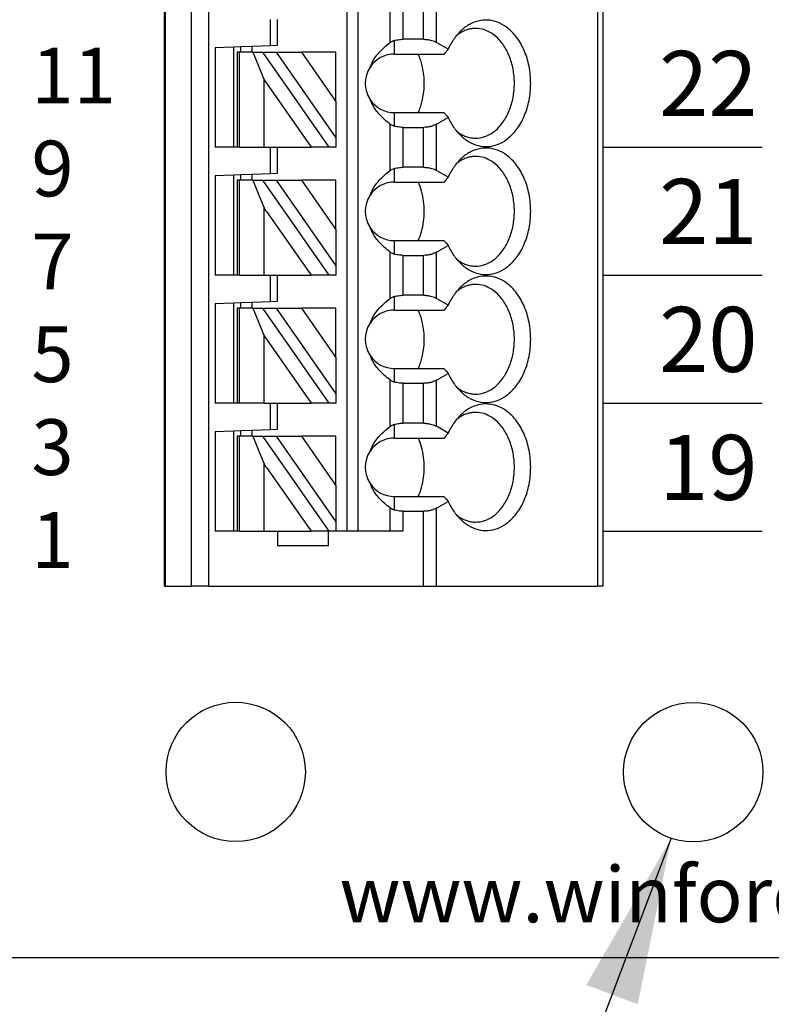
# Model space of a CAD drawing. Extents: x -79.61 to -73.32, y 2.31 to 7.36.
# Drawn here: x -76.68 to -75.88, y 4.09 to 5.15 of the extents above; entities that cross this region are included whole.
import ezdxf

# ---------------------------------------------------------------- set-up
doc = ezdxf.new("R2010")
doc.units = 0
doc.header["$MEASUREMENT"] = 0
doc.layers.get('0').update_dxf_attribs({"linetype": 'CONTINUOUS'})
doc.dimstyles.new('WINFORD', dxfattribs={"dimtxt": 0.1, "dimasz": 0.18, "dimexe": 0.1, "dimexo": 0.13, "dimgap": 0.09, "dimtad": 0, "dimtih": 1, "dimtoh": 1, "dimzin": 0, "dimtxsty": 'STANDARD', "dimcen": 0.09, "dimazin": 3, "dimtfac": 1, "dimtdec": 4, "dimtofl": 0, "dimtmove": 0, "dimatfit": 3, "dimtolj": 1, "dimtzin": 0})

# ---------------------------------------------------------------- blocks, each defined once
blk = doc.blocks.new('SPA09-TOP')
at = {"color": 7}
for p, q in [((0, 0), (0, 1.2992)), ((0, 1.2992), (0.0058, 1.2992)), ((0.1793, 1.2992), (0.0058, 1.2992)), ((0.0058, 0), (0.0058, 1.2992)), ((0.1793, 1.2992), (0.1793, 1.2153)), ((0.1932, 1.2992), (0.1793, 1.2992)), ((0.1932, 1.2992), (0.1932, 1.2187)), ((0.4243, 1.2992), (0.1932, 1.2992)), ((0.4243, 1.2992), (0.4428, 1.2992)), ((0.4243, 1.2992), (0.4243, 0)), ((0.4713, 1.2992), (0.4428, 1.2992)), ((0.4428, 1.2992), (0.4428, 0)), ((0.4713, 1.2992), (0.4724, 1.2992)), ((0.4713, 0), (0.4713, 1.2992)), ((0.4724, 0), (0.4724, 1.2992)), ((0.2953, 1.2559), (0.2953, 1.2402)), ((0.2953, 1.2559), (0.3504, 1.2559)), ((0.3504, 1.2402), (0.3504, 1.2559)), ((0.215, 1.2402), (0.215, 1.2187)), ((0.215, 1.2402), (0.2289, 1.2402)), ((0.2289, 1.2402), (0.2638, 1.2402)), ((0.2289, 1.2402), (0.2289, 1.2151)), ((0.2638, 1.2402), (0.2756, 1.2402)), ((0.2638, 0), (0.2638, 1.2402)), ((0.2756, 1.2402), (0.2874, 1.2402)), ((0.2756, 0), (0.2756, 1.2402)), ((0.2874, 1.2299), (0.2874, 1.2402)), ((0.2874, 1.2402), (0.2946, 1.2402)), ((0.2874, 1.1905), (0.2874, 1.2299)), ((0.3519, 1.1378), (0.2874, 1.2299)), ((0.2946, 1.2402), (0.3663, 1.1378)), ((0.2946, 1.2402), (0.2953, 1.2402)), ((0.2953, 1.2402), (0.314, 1.2402)), ((0.3622, 1.1714), (0.314, 1.2402)), ((0.3504, 1.2402), (0.314, 1.2402)), ((0.3649, 1.2402), (0.3504, 1.2402)), ((0.3649, 1.2402), (0.3649, 1.1812)), ((0.3914, 1.2402), (0.3649, 1.2402)), ((0.3914, 1.2402), (0.3937, 1.2402)), ((0.3914, 1.2402), (0.3914, 1.1885)), ((0.3937, 1.2402), (0.3976, 1.2402)), ((0.3937, 1.187), (0.3937, 1.2402)), ((0.3976, 1.2402), (0.4173, 1.2402)), ((0.3976, 1.1831), (0.3976, 1.2402)), ((0.4173, 1.1327), (0.4173, 1.2402)), ((0.1793, 1.2153), (0.1666, 1.208)), ((0.215, 1.2187), (0.1932, 1.2187)), ((0.2244, 1.2173), (0.2244, 1.2028)), ((0.2244, 1.2028), (0.171, 1.2028)), ((0.2874, 1.1905), (0.3243, 1.1378)), ((0.2874, 1.1905), (0.2874, 1.1378)), ((0.3914, 1.1885), (0.3914, 1.154)), ((0.3649, 1.1812), (0.3649, 1.1675)), ((0.3937, 1.1555), (0.3937, 1.187)), ((0.3976, 1.1594), (0.3976, 1.1831)), ((0.3622, 1.1714), (0.3649, 1.1675)), ((0.3697, 1.1558), (0.3649, 1.1675)), ((0.3771, 1.1378), (0.3697, 1.1558)), ((0.3976, 1.132), (0.3976, 1.1594)), ((0.3914, 1.154), (0.3914, 1.1378)), ((0.3937, 1.1378), (0.3937, 1.1555)), ((0.1666, 1.1345), (0.1793, 1.1272)), ((0.2244, 1.1398), (0.171, 1.1398)), ((0.2244, 1.1398), (0.2244, 1.1252)), ((0.2874, 1.1378), (0.3243, 1.1378)), ((0.3519, 1.1378), (0.3243, 1.1378)), ((0.3663, 1.1378), (0.3519, 1.1378)), ((0.3771, 1.1378), (0.3663, 1.1378)), ((0.3771, 1.1378), (0.3914, 1.1378)), ((0.378, 1.1313), (0.378, 1.1378)), ((0.3898, 1.1378), (0.3898, 1.1317)), ((0.3914, 1.1378), (0.3937, 1.1378)), ((0.1793, 1.1272), (0.1793, 1.0775)), ((0.1932, 1.1239), (0.215, 1.1239)), ((0.1932, 1.1239), (0.1932, 1.0809)), ((0.215, 1.1239), (0.215, 1.0809)), ((0.2289, 1.1274), (0.2289, 1.0773)), ((0.3583, 1.1306), (0.3504, 1.1303)), ((0.3504, 1.1303), (0.3504, 1.1024)), ((0.378, 1.1313), (0.3583, 1.1306)), ((0.3583, 1.1024), (0.3583, 1.1306)), ((0.3898, 1.1317), (0.378, 1.1313)), ((0.3976, 1.132), (0.3898, 1.1317)), ((0.4173, 1.1327), (0.3976, 1.132)), ((0.2874, 1.1024), (0.2946, 1.1024)), ((0.2874, 1.0921), (0.2874, 1.1024)), ((0.2874, 1.0527), (0.2874, 1.0921)), ((0.3519, 1), (0.2874, 1.0921)), ((0.2946, 1.1024), (0.3663, 1)), ((0.2946, 1.1024), (0.314, 1.1024)), ((0.3649, 1.0297), (0.314, 1.1024)), ((0.3504, 1.1024), (0.314, 1.1024)), ((0.3583, 1.1024), (0.3504, 1.1024)), ((0.3649, 1.1024), (0.3583, 1.1024)), ((0.3649, 1.1024), (0.3914, 1.1024)), ((0.3649, 1.1024), (0.3649, 1.0297)), ((0.3914, 1.1024), (0.3937, 1.1024)), ((0.3914, 1.1024), (0.3914, 1)), ((0.3937, 1.1024), (0.3976, 1.1024)), ((0.3937, 1), (0.3937, 1.1024)), ((0.3976, 1.1024), (0.4173, 1.1024)), ((0.3976, 0.9942), (0.3976, 1.1024)), ((0.4173, 0.9949), (0.4173, 1.1024)), ((0.1793, 1.0775), (0.1666, 1.0702)), ((0.215, 1.0809), (0.1932, 1.0809)), ((0.2244, 1.0795), (0.2244, 1.065)), ((0.2244, 1.065), (0.171, 1.065)), ((0.2874, 1.0527), (0.2874, 1)), ((0.2874, 1.0527), (0.3243, 1)), ((0.3771, 1), (0.3649, 1.0297)), ((0.1666, 0.9967), (0.1793, 0.9894)), ((0.2244, 1.002), (0.171, 1.002)), ((0.2244, 1.002), (0.2244, 0.9874)), ((0.2874, 1), (0.3243, 1)), ((0.3519, 1), (0.3243, 1)), ((0.3663, 1), (0.3519, 1)), ((0.3771, 1), (0.3663, 1)), ((0.3771, 1), (0.3914, 1)), ((0.378, 0.9935), (0.378, 1)), ((0.3898, 1), (0.3898, 0.9939)), ((0.3914, 1), (0.3937, 1)), ((0.1793, 0.9894), (0.1793, 0.9397)), ((0.1932, 0.9861), (0.215, 0.9861)), ((0.1932, 0.9861), (0.1932, 0.9431)), ((0.215, 0.9861), (0.215, 0.9431)), ((0.2289, 0.9896), (0.2289, 0.9395)), ((0.3583, 0.9928), (0.3504, 0.9925)), ((0.3504, 0.9925), (0.3504, 0.9646)), ((0.378, 0.9935), (0.3583, 0.9928)), ((0.3583, 0.9646), (0.3583, 0.9928)), ((0.3898, 0.9939), (0.378, 0.9935)), ((0.3976, 0.9942), (0.3898, 0.9939)), ((0.4173, 0.9949), (0.3976, 0.9942)), ((0.2874, 0.9646), (0.2946, 0.9646)), ((0.2874, 0.9543), (0.2874, 0.9646)), ((0.3519, 0.8622), (0.2874, 0.9543)), ((0.2874, 0.9149), (0.2874, 0.9543)), ((0.2946, 0.9646), (0.3663, 0.8622)), ((0.2946, 0.9646), (0.314, 0.9646)), ((0.3622, 0.8958), (0.314, 0.9646)), ((0.3504, 0.9646), (0.314, 0.9646)), ((0.3583, 0.9646), (0.3504, 0.9646)), ((0.3649, 0.9646), (0.3583, 0.9646)), ((0.3649, 0.9646), (0.3649, 0.9056)), ((0.3914, 0.9646), (0.3649, 0.9646)), ((0.3914, 0.9646), (0.3914, 0.9129)), ((0.3914, 0.9646), (0.3937, 0.9646)), ((0.3937, 0.9114), (0.3937, 0.9646)), ((0.3937, 0.9646), (0.3976, 0.9646)), ((0.3976, 0.9075), (0.3976, 0.9646)), ((0.3976, 0.9646), (0.4173, 0.9646)), ((0.4173, 0.8571), (0.4173, 0.9646)), ((0.1793, 0.9397), (0.1666, 0.9324)), ((0.215, 0.9431), (0.1932, 0.9431)), ((0.2244, 0.9417), (0.2244, 0.9272)), ((0.2244, 0.9272), (0.171, 0.9272)), ((0.2874, 0.9149), (0.2874, 0.8622)), ((0.2874, 0.9149), (0.3243, 0.8622)), ((0.3914, 0.9129), (0.3914, 0.8784)), ((0.3649, 0.9056), (0.3649, 0.8919)), ((0.3937, 0.8799), (0.3937, 0.9114)), ((0.3976, 0.8839), (0.3976, 0.9075)), ((0.3622, 0.8958), (0.3649, 0.8919)), ((0.3697, 0.8802), (0.3649, 0.8919)), ((0.3771, 0.8622), (0.3697, 0.8802)), ((0.3976, 0.8564), (0.3976, 0.8839)), ((0.3914, 0.8784), (0.3914, 0.8622)), ((0.3937, 0.8622), (0.3937, 0.8799)), ((0.1666, 0.8589), (0.1793, 0.8516)), ((0.2244, 0.8642), (0.171, 0.8642)), ((0.2244, 0.8642), (0.2244, 0.8496)), ((0.2874, 0.8622), (0.3243, 0.8622)), ((0.3519, 0.8622), (0.3243, 0.8622)), ((0.3663, 0.8622), (0.3519, 0.8622)), ((0.3771, 0.8622), (0.3663, 0.8622)), ((0.3771, 0.8622), (0.3914, 0.8622)), ((0.378, 0.8557), (0.378, 0.8622)), ((0.3898, 0.8622), (0.3898, 0.8561)), ((0.3914, 0.8622), (0.3937, 0.8622)), ((0.1793, 0.8516), (0.1793, 0.802)), ((0.1932, 0.8483), (0.1932, 0.8053)), ((0.1932, 0.8483), (0.215, 0.8483)), ((0.215, 0.8483), (0.215, 0.8053)), ((0.2289, 0.8518), (0.2289, 0.8017)), ((0.3583, 0.855), (0.3504, 0.8547)), ((0.3504, 0.8547), (0.3504, 0.8268)), ((0.378, 0.8557), (0.3583, 0.855)), ((0.3583, 0.8268), (0.3583, 0.855)), ((0.3898, 0.8561), (0.378, 0.8557)), ((0.3976, 0.8564), (0.3898, 0.8561)), ((0.4173, 0.8571), (0.3976, 0.8564)), ((0.2874, 0.8268), (0.2946, 0.8268)), ((0.2874, 0.8165), (0.2874, 0.8268)), ((0.2874, 0.7771), (0.2874, 0.8165)), ((0.3519, 0.7244), (0.2874, 0.8165)), ((0.2946, 0.8268), (0.3663, 0.7244)), ((0.2946, 0.8268), (0.314, 0.8268)), ((0.3649, 0.7541), (0.314, 0.8268)), ((0.3504, 0.8268), (0.314, 0.8268)), ((0.3583, 0.8268), (0.3504, 0.8268)), ((0.3649, 0.8268), (0.3583, 0.8268)), ((0.3649, 0.8268), (0.3649, 0.7541)), ((0.3914, 0.8268), (0.3649, 0.8268)), ((0.3914, 0.8268), (0.3937, 0.8268)), ((0.3914, 0.8268), (0.3914, 0.7244)), ((0.3937, 0.8268), (0.3976, 0.8268)), ((0.3937, 0.7244), (0.3937, 0.8268)), ((0.3976, 0.7186), (0.3976, 0.8268)), ((0.3976, 0.8268), (0.4173, 0.8268)), ((0.4173, 0.7193), (0.4173, 0.8268)), ((0.1793, 0.802), (0.1666, 0.7946)), ((0.215, 0.8053), (0.1932, 0.8053)), ((0.2244, 0.8039), (0.2244, 0.7894)), ((0.2244, 0.7894), (0.171, 0.7894)), ((0.2874, 0.7771), (0.3243, 0.7244)), ((0.2874, 0.7771), (0.2874, 0.7244)), ((0.3771, 0.7244), (0.3649, 0.7541)), ((0.1666, 0.7211), (0.1793, 0.7138)), ((0.2244, 0.7264), (0.171, 0.7264)), ((0.2244, 0.7264), (0.2244, 0.7118)), ((0.2874, 0.7244), (0.3243, 0.7244)), ((0.3519, 0.7244), (0.3243, 0.7244)), ((0.3663, 0.7244), (0.3519, 0.7244)), ((0.3771, 0.7244), (0.3663, 0.7244)), ((0.3771, 0.7244), (0.3914, 0.7244)), ((0.378, 0.7179), (0.378, 0.7244)), ((0.3898, 0.7244), (0.3898, 0.7183)), ((0.3914, 0.7244), (0.3937, 0.7244)), ((0.1793, 0.7138), (0.1793, 0.6642)), ((0.1932, 0.7105), (0.215, 0.7105)), ((0.1932, 0.7105), (0.1932, 0.6675)), ((0.215, 0.7105), (0.215, 0.6675)), ((0.2289, 0.714), (0.2289, 0.6639)), ((0.3583, 0.7172), (0.3504, 0.7169)), ((0.3504, 0.7169), (0.3504, 0.689)), ((0.378, 0.7179), (0.3583, 0.7172)), ((0.3583, 0.689), (0.3583, 0.7172)), ((0.3898, 0.7183), (0.378, 0.7179)), ((0.3976, 0.7186), (0.3898, 0.7183)), ((0.4173, 0.7193), (0.3976, 0.7186))]:
    blk.add_line(p, q, dxfattribs=at)
for points in [[(0.1538, 1.2269, 0.061218), (0.1446, 1.2341, 0.07024), (0.1345, 1.2383, 0.076567), (0.124, 1.2394, 0.075696), (0.1136, 1.2371, 0.069562), (0.1038, 1.2318, 0.073928), (0.0931, 1.2211, 0.06167), (0.0848, 1.2067, 0.053036), (0.0796, 1.1897, 0.049085), (0.0778, 1.1713, 0.048408), (0.0796, 1.1529, 0.05186), (0.0848, 1.1358, 0.058886), (0.0931, 1.1214, 0.070789), (0.1038, 1.1107, 0.067053), (0.1136, 1.1054, 0.074631), (0.124, 1.1032, 0.077138), (0.1345, 1.1042, 0.072077), (0.1446, 1.1084, 0.063831), (0.1538, 1.1156)], [(0.1371, 1.2303, 0.073284), (0.1284, 1.229, 0.068258), (0.1201, 1.2252, 0.075007), (0.1117, 1.2181, 0.062827), (0.104, 1.2072, 0.053825), (0.0985, 1.1938, 0.048163), (0.0957, 1.179, 0.04636), (0.0957, 1.1635, 0.047358), (0.0985, 1.1487, 0.052111), (0.104, 1.1353, 0.060162), (0.1117, 1.1244, 0.057694), (0.1201, 1.1173, 0.066295), (0.1284, 1.1135, 0.072799), (0.1371, 1.1122)], [(0.1575, 1.2228, 0.02993), (0.1537, 1.2255, 0.031839), (0.1497, 1.2276, 0.033614), (0.1456, 1.2291, 0.03508), (0.1414, 1.23, 0.036054), (0.1371, 1.2303)], [(0.1666, 1.208, 0.023321), (0.1635, 1.2141, 0.024876), (0.1599, 1.2197, 0.026795), (0.1559, 1.2246), (0.1538, 1.2269)], [(0.1793, 1.2153, -0.032083), (0.1816, 1.2165, -0.028092), (0.1843, 1.2174, -0.031681), (0.1875, 1.2182, -0.029233), (0.1913, 1.2186), (0.1932, 1.2187)], [(0.215, 1.2187, -0.020584), (0.2178, 1.2186, -0.021022), (0.2205, 1.2182, -0.022168), (0.2232, 1.2176), (0.2244, 1.2173)], [(0.2289, 1.2151, 0.015602), (0.228, 1.2157, 0.013677), (0.2272, 1.2161), (0.2268, 1.2163, 0.01595), (0.2258, 1.2168, 0.014082), (0.2248, 1.2171), (0.2244, 1.2173)], [(0.2289, 1.2151, -0.030342), (0.2353, 1.2101, -0.031791), (0.2409, 1.2046, -0.033444), (0.2455, 1.1985, -0.035221), (0.2492, 1.192), (0.2507, 1.1886)], [(0.171, 1.2028, 0.001716), (0.1688, 1.2054), (0.1677, 1.2067), (0.1666, 1.208)], [(0.1988, 1.2028, 0.037265), (0.1952, 1.1929, 0.034588), (0.1931, 1.1823, 0.033486), (0.1923, 1.1713, 0.033193), (0.1931, 1.1602, 0.034143), (0.1952, 1.1496, 0.036649), (0.1988, 1.1398)], [(0.2507, 1.1539, -0.036346), (0.2475, 1.1472, -0.034682), (0.2433, 1.1409, -0.033027), (0.2382, 1.1351, -0.031513), (0.2322, 1.1298), (0.2289, 1.1274)], [(0.1538, 1.1156, 0.028381), (0.158, 1.1203, 0.026258), (0.1617, 1.1256, 0.024488), (0.1651, 1.1314), (0.1666, 1.1345)], [(0.1666, 1.1345, 0.001498), (0.1688, 1.1371), (0.1699, 1.1385), (0.171, 1.1398)], [(0.1932, 1.1239, -0.028402), (0.1894, 1.1241, -0.029778), (0.1857, 1.1247, -0.025945), (0.1829, 1.1255, -0.02896), (0.1804, 1.1266), (0.1793, 1.1272)], [(0.2244, 1.1252, -0.023436), (0.2219, 1.1246, -0.021779), (0.2192, 1.1241, -0.020899), (0.2164, 1.1239), (0.215, 1.1239)], [(0.2244, 1.1252, 0.013988), (0.2253, 1.1255, 0.015818), (0.2263, 1.126), (0.2268, 1.1262, 0.013565), (0.2276, 1.1266, 0.015435), (0.2285, 1.1271), (0.2289, 1.1274)], [(0.1371, 1.1122, 0.036054), (0.1414, 1.1125, 0.0353), (0.1456, 1.1134, 0.034008), (0.1497, 1.1149, 0.032357), (0.1537, 1.1171, 0.030522), (0.1575, 1.1197)], [(0.1538, 1.0891, 0.061218), (0.1446, 1.0963, 0.07024), (0.1345, 1.1005, 0.076567), (0.124, 1.1016, 0.075696), (0.1136, 1.0993, 0.069562), (0.1038, 1.094, 0.073928), (0.0931, 1.0833, 0.06167), (0.0848, 1.0689, 0.053036), (0.0796, 1.0519, 0.049085), (0.0778, 1.0335, 0.048408), (0.0796, 1.0151, 0.05186), (0.0848, 0.998, 0.058886), (0.0931, 0.9836, 0.070789), (0.1038, 0.9729, 0.067053), (0.1136, 0.9676, 0.074631), (0.124, 0.9654, 0.077138), (0.1345, 0.9664, 0.072077), (0.1446, 0.9706, 0.063831), (0.1538, 0.9778)], [(0.1371, 1.0925, 0.073284), (0.1284, 1.0912, 0.068258), (0.1201, 1.0874, 0.075007), (0.1117, 1.0803, 0.062827), (0.104, 1.0694, 0.053825), (0.0985, 1.056, 0.048163), (0.0957, 1.0412, 0.04636), (0.0957, 1.0257, 0.047358), (0.0985, 1.0109, 0.052111), (0.104, 0.9975, 0.060162), (0.1117, 0.9866, 0.057694), (0.1201, 0.9795, 0.066295), (0.1284, 0.9757, 0.072799), (0.1371, 0.9744)], [(0.1575, 1.085, 0.02993), (0.1537, 1.0877, 0.031839), (0.1497, 1.0898, 0.033614), (0.1456, 1.0913, 0.03508), (0.1414, 1.0922, 0.036054), (0.1371, 1.0925)], [(0.1666, 1.0702, 0.023321), (0.1635, 1.0763, 0.024876), (0.1599, 1.0819, 0.026795), (0.1559, 1.0868), (0.1538, 1.0891)], [(0.1793, 1.0775, -0.032083), (0.1816, 1.0787, -0.028092), (0.1843, 1.0796, -0.031681), (0.1875, 1.0804, -0.029233), (0.1913, 1.0808), (0.1932, 1.0809)], [(0.215, 1.0809, -0.020584), (0.2178, 1.0808, -0.021022), (0.2205, 1.0804, -0.022168), (0.2232, 1.0799), (0.2244, 1.0795)], [(0.2289, 1.0773, 0.024446), (0.2276, 1.0782), (0.2268, 1.0785, 0.01595), (0.2258, 1.079, 0.014082), (0.2248, 1.0793), (0.2244, 1.0795)], [(0.2289, 1.0773, -0.030342), (0.2353, 1.0723, -0.031791), (0.2409, 1.0668, -0.033444), (0.2455, 1.0607, -0.035221), (0.2492, 1.0542), (0.2507, 1.0508)], [(0.171, 1.065, 0.001716), (0.1688, 1.0676), (0.1677, 1.0689), (0.1666, 1.0702)], [(0.1988, 1.065, 0.021242), (0.1966, 1.0595, 0.02026), (0.1949, 1.0538), (0.1942, 1.0509)], [(0.1942, 1.0509, 0.027271), (0.1928, 1.0422, 0.026484), (0.1923, 1.0335, 0.026446), (0.1928, 1.0247, 0.027159), (0.1942, 1.016)], [(0.1942, 1.016, 0.01968), (0.1957, 1.0102, 0.020483), (0.1977, 1.0046), (0.1988, 1.002)], [(0.2507, 1.0161, -0.036346), (0.2475, 1.0094, -0.034682), (0.2433, 1.0031, -0.033027), (0.2382, 0.9973, -0.031513), (0.2322, 0.992), (0.2289, 0.9896)], [(0.1538, 0.9778, 0.028381), (0.158, 0.9825, 0.026258), (0.1617, 0.9878, 0.024488), (0.1651, 0.9936), (0.1666, 0.9967)], [(0.1666, 0.9967, 0.001498), (0.1688, 0.9993), (0.1699, 1.0007), (0.171, 1.002)], [(0.1932, 0.9861, -0.028402), (0.1894, 0.9863, -0.029778), (0.1857, 0.9869, -0.025945), (0.1829, 0.9877, -0.02896), (0.1804, 0.9888), (0.1793, 0.9894)], [(0.2244, 0.9874, -0.023436), (0.2219, 0.9868, -0.021779), (0.2192, 0.9863, -0.020899), (0.2164, 0.9861), (0.215, 0.9861)], [(0.2244, 0.9874, 0.013988), (0.2253, 0.9877, 0.015818), (0.2263, 0.9882), (0.2268, 0.9884, 0.024063), (0.2283, 0.9892), (0.2289, 0.9896)], [(0.1371, 0.9744, 0.036054), (0.1414, 0.9747, 0.0353), (0.1456, 0.9756, 0.034008), (0.1497, 0.9772, 0.032357), (0.1537, 0.9793, 0.030522), (0.1575, 0.9819)], [(0.1538, 0.9513, 0.061218), (0.1446, 0.9585, 0.07024), (0.1345, 0.9627, 0.076567), (0.124, 0.9638, 0.075696), (0.1136, 0.9615, 0.069562), (0.1038, 0.9562, 0.073928), (0.0931, 0.9455, 0.06167), (0.0848, 0.9311, 0.053036), (0.0796, 0.9141, 0.049085), (0.0778, 0.8957, 0.048408), (0.0796, 0.8773, 0.05186), (0.0848, 0.8602, 0.058886), (0.0931, 0.8459, 0.070789), (0.1038, 0.8351, 0.067053), (0.1136, 0.8298, 0.074631), (0.124, 0.8276, 0.077138), (0.1345, 0.8286, 0.072077), (0.1446, 0.8328, 0.063831), (0.1538, 0.84)], [(0.1371, 0.9547, 0.073284), (0.1284, 0.9534, 0.068258), (0.1201, 0.9496, 0.075007), (0.1117, 0.9425, 0.062827), (0.104, 0.9316, 0.053825), (0.0985, 0.9183, 0.048163), (0.0957, 0.9034, 0.04636), (0.0957, 0.8879, 0.047358), (0.0985, 0.8731, 0.052111), (0.104, 0.8597, 0.060162), (0.1117, 0.8488, 0.057694), (0.1201, 0.8417, 0.066295), (0.1284, 0.8379, 0.072799), (0.1371, 0.8366)], [(0.1575, 0.9472, 0.02993), (0.1537, 0.9499, 0.031839), (0.1497, 0.952, 0.033614), (0.1456, 0.9535, 0.03508), (0.1414, 0.9544, 0.036054), (0.1371, 0.9547)], [(0.1666, 0.9324, 0.023321), (0.1635, 0.9385, 0.024876), (0.1599, 0.9441, 0.026795), (0.1559, 0.9491), (0.1538, 0.9513)], [(0.1793, 0.9397, -0.032083), (0.1816, 0.9409, -0.028092), (0.1843, 0.9418, -0.031681), (0.1875, 0.9426, -0.029233), (0.1913, 0.943), (0.1932, 0.9431)], [(0.215, 0.9431, -0.020584), (0.2178, 0.943, -0.021022), (0.2205, 0.9426, -0.022168), (0.2232, 0.9421), (0.2244, 0.9417)], [(0.2289, 0.9395, 0.024446), (0.2276, 0.9404), (0.2268, 0.9407, 0.01595), (0.2258, 0.9412, 0.014082), (0.2248, 0.9416), (0.2244, 0.9417)], [(0.2289, 0.9395, -0.030342), (0.2353, 0.9345, -0.031791), (0.2409, 0.929, -0.033444), (0.2455, 0.9229, -0.035221), (0.2492, 0.9164), (0.2507, 0.913)], [(0.171, 0.9272, 0.001716), (0.1688, 0.9298), (0.1677, 0.9311), (0.1666, 0.9324)], [(0.1988, 0.9272, 0.037265), (0.1952, 0.9173, 0.034588), (0.1931, 0.9067, 0.033486), (0.1923, 0.8957, 0.033193), (0.1931, 0.8846, 0.034143), (0.1952, 0.8741, 0.036649), (0.1988, 0.8642)], [(0.2507, 0.8783, -0.036346), (0.2475, 0.8716, -0.034682), (0.2433, 0.8653, -0.033027), (0.2382, 0.8595, -0.031513), (0.2322, 0.8542), (0.2289, 0.8518)], [(0.1538, 0.84, 0.028381), (0.158, 0.8447, 0.026258), (0.1617, 0.85, 0.024488), (0.1651, 0.8558), (0.1666, 0.8589)], [(0.1666, 0.8589, 0.001498), (0.1688, 0.8615), (0.1699, 0.8629), (0.171, 0.8642)], [(0.1932, 0.8483, -0.028402), (0.1894, 0.8485, -0.029778), (0.1857, 0.8491, -0.025945), (0.1829, 0.8499, -0.02896), (0.1804, 0.851), (0.1793, 0.8516)], [(0.2244, 0.8496, -0.023436), (0.2219, 0.849, -0.021779), (0.2192, 0.8485, -0.020899), (0.2164, 0.8483), (0.215, 0.8483)], [(0.2244, 0.8496, 0.024746), (0.226, 0.8502), (0.2268, 0.8506, 0.0152), (0.2278, 0.8511, 0.013816), (0.2286, 0.8516), (0.2289, 0.8518)], [(0.1371, 0.8366, 0.036054), (0.1414, 0.8369, 0.0353), (0.1456, 0.8378, 0.034008), (0.1497, 0.8394, 0.032357), (0.1537, 0.8415, 0.030522), (0.1575, 0.8441)], [(0.1538, 0.8135, 0.061218), (0.1446, 0.8207, 0.07024), (0.1345, 0.8249, 0.076567), (0.124, 0.826, 0.075696), (0.1136, 0.8238, 0.069562), (0.1038, 0.8184, 0.073928), (0.0931, 0.8077, 0.06167), (0.0848, 0.7933, 0.053036), (0.0796, 0.7763, 0.049085), (0.0778, 0.7579, 0.048408), (0.0796, 0.7395, 0.05186), (0.0848, 0.7225, 0.058886), (0.0931, 0.7081, 0.070789), (0.1038, 0.6974, 0.067053), (0.1136, 0.692, 0.074631), (0.124, 0.6898, 0.077138), (0.1345, 0.6908, 0.072077), (0.1446, 0.695, 0.063831), (0.1538, 0.7022)], [(0.1371, 0.8169, 0.073284), (0.1284, 0.8156, 0.068258), (0.1201, 0.8118, 0.075007), (0.1117, 0.8047, 0.062827), (0.104, 0.7938, 0.053825), (0.0985, 0.7805, 0.048163), (0.0957, 0.7656, 0.04636), (0.0957, 0.7501, 0.047358), (0.0985, 0.7353, 0.052111), (0.104, 0.7219, 0.060162), (0.1117, 0.711, 0.057694), (0.1201, 0.7039, 0.066295), (0.1284, 0.7001, 0.072799), (0.1371, 0.6988)], [(0.1575, 0.8094, 0.02993), (0.1537, 0.8121, 0.031839), (0.1497, 0.8142, 0.033614), (0.1456, 0.8157, 0.03508), (0.1414, 0.8166, 0.036054), (0.1371, 0.8169)], [(0.1666, 0.7946, 0.023321), (0.1635, 0.8007, 0.024876), (0.1599, 0.8063, 0.026795), (0.1559, 0.8113), (0.1538, 0.8135)], [(0.1793, 0.802, -0.032083), (0.1816, 0.8031, -0.028092), (0.1843, 0.804, -0.031681), (0.1875, 0.8048, -0.029233), (0.1913, 0.8052), (0.1932, 0.8053)], [(0.215, 0.8053, -0.020584), (0.2178, 0.8052, -0.021022), (0.2205, 0.8048, -0.022168), (0.2232, 0.8043), (0.2244, 0.8039)], [(0.2289, 0.8017, 0.024446), (0.2276, 0.8026), (0.2268, 0.8029, 0.01431), (0.226, 0.8033, 0.015733), (0.225, 0.8037), (0.2244, 0.8039)], [(0.2289, 0.8017, -0.030342), (0.2353, 0.7968, -0.031791), (0.2409, 0.7912, -0.033444), (0.2455, 0.7851, -0.035221), (0.2492, 0.7786), (0.2507, 0.7752)], [(0.171, 0.7894, 0.001716), (0.1688, 0.792), (0.1677, 0.7933), (0.1666, 0.7946)], [(0.1988, 0.7894, 0.021242), (0.1966, 0.7839, 0.02026), (0.1949, 0.7782), (0.1942, 0.7753)], [(0.1942, 0.7753, 0.027271), (0.1928, 0.7667, 0.026484), (0.1923, 0.7579, 0.026446), (0.1928, 0.7491, 0.027159), (0.1942, 0.7405)], [(0.1942, 0.7405, 0.01968), (0.1957, 0.7346, 0.020483), (0.1977, 0.7291), (0.1988, 0.7264)], [(0.2507, 0.7406, -0.036346), (0.2475, 0.7338, -0.034682), (0.2433, 0.7275, -0.033027), (0.2382, 0.7217, -0.031513), (0.2322, 0.7164), (0.2289, 0.714)], [(0.1538, 0.7022, 0.028381), (0.158, 0.7069, 0.026258), (0.1617, 0.7122, 0.024488), (0.1651, 0.718), (0.1666, 0.7211)], [(0.1666, 0.7211, 0.001498), (0.1688, 0.7238), (0.1699, 0.7251), (0.171, 0.7264)], [(0.1932, 0.7105, -0.028402), (0.1894, 0.7107, -0.029778), (0.1857, 0.7113, -0.025945), (0.1829, 0.7121, -0.02896), (0.1804, 0.7132), (0.1793, 0.7138)], [(0.2244, 0.7118, -0.023436), (0.2219, 0.7112, -0.021779), (0.2192, 0.7107, -0.020899), (0.2164, 0.7105), (0.215, 0.7105)], [(0.2244, 0.7118, 0.015614), (0.2255, 0.7122, 0.014202), (0.2264, 0.7126), (0.2268, 0.7128, 0.024063), (0.2283, 0.7136), (0.2289, 0.714)], [(0.1371, 0.6988, 0.036054), (0.1414, 0.6991, 0.0353), (0.1456, 0.7, 0.034008), (0.1497, 0.7016, 0.032357), (0.1537, 0.7037, 0.030522), (0.1575, 0.7063)]]:
    blk.add_lwpolyline(points, format="xyb", dxfattribs=at)
for centre, start, end in [((0.2244, 1.1713), 33.3621, 90), ((0.2244, 1.1713), 326.6379, 33.3621), ((0.2244, 1.1713), 270, 326.6379), ((0.2244, 1.0335), 33.3621, 90), ((0.2244, 1.0335), 326.6379, 33.3621), ((0.2244, 1.0335), 270, 326.6379), ((0.2244, 0.8957), 33.3621, 90), ((0.2244, 0.8957), 326.6379, 33.3621), ((0.2244, 0.8957), 270, 326.6379), ((0.2244, 0.7579), 33.3621, 90), ((0.2244, 0.7579), 326.6379, 33.3621), ((0.2244, 0.7579), 270, 326.6379)]:
    blk.add_arc(centre, 0.0315, start, end, dxfattribs=at)

msp = doc.modelspace()

# ---------------------------------------------------------------- linework, layer by layer
for p, q in [((-76.0565, 5.0082), (-75.885, 5.0082)), ((-76.0565, 4.8704), (-75.885, 4.8704)), ((-76.0565, 4.7326), (-75.885, 4.7326)), ((-76.0565, 4.5948), (-75.885, 4.5948)), ((-74.2093, 4.1354), (-77.7093, 4.1354))]:
    msp.add_line(p, q)
for centre in [(-76.4519, 4.3357), (-75.9593, 4.3354)]:
    msp.add_circle(centre, 0.075)

# ---------------------------------------------------------------- block references
at = {"rotation": 180}
msp.add_blockref('SPA09-TOP', (-76.0565, 5.835), dxfattribs=at)

# ---------------------------------------------------------------- texts
for s, height, p in [('11', 0.06, (-76.6718, 5.0554)), ('22', 0.07, (-75.9961, 5.042)), ('9', 0.06, (-76.6718, 4.9554)), ('21', 0.07, (-75.9961, 4.9042)), ('7', 0.06, (-76.6718, 4.8554)), ('20', 0.07, (-75.9961, 4.7664)), ('5', 0.06, (-76.6718, 4.7554)), ('3', 0.06, (-76.6718, 4.6554)), ('19', 0.07, (-75.9961, 4.6286)), ('1', 0.06, (-76.6718, 4.5554))]:
    msp.add_text(s, height=height).set_placement(p)
msp.add_text('www.winford.com', height=0.06, rotation=360).set_placement((-76.3401, 4.1738))

# ---------------------------------------------------------------- leaders
at = {"annotation_type": 0, "has_hookline": 1, "hookline_direction": 1, "text_width": 1.1}
msp.add_leader([(-75.9831, 4.2643), (-76.1942, 3.7054), (-76.2976, 3.7054)], dimstyle='WINFORD', override={"dimtad": 0}, dxfattribs=at)

doc.saveas('drawing.dxf')
